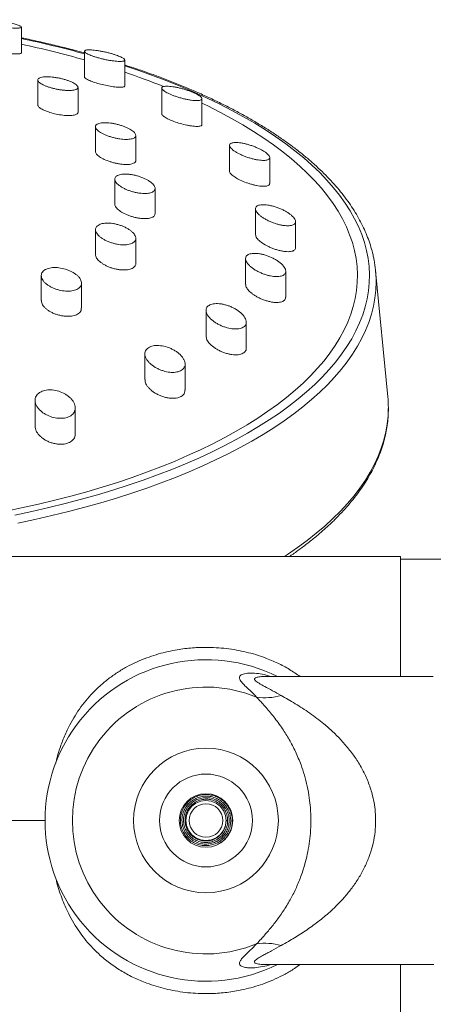
# Model space of a CAD drawing. Units: millimetres. Extents: x -245 to 535, y -489 to 724.
# Drawn here: x 170 to 201, y 649 to 722 of the extents above; entities that cross this region are included whole.
import ezdxf

# ---------------------------------------------------------------- set-up
doc = ezdxf.new("R2010")
doc.units = ezdxf.units.MM

msp = doc.modelspace()

# ---------------------------------------------------------------- linework, layer by layer
at = {"color": 7, "linetype": 'Continuous', "lineweight": 18}
for p, q in [((170.229, 719.721), (170.229, 721.651)), ((174.936, 719.845), (174.936, 717.927)), ((177.936, 717.26), (177.936, 719.195)), ((171.452, 717.705), (171.452, 715.841)), ((174.452, 715.275), (174.452, 717.152)), ((180.693, 717.098), (180.693, 715.18)), ((183.693, 714.371), (183.693, 716.307)), ((175.76, 714.216), (175.76, 712.353)), ((178.76, 711.684), (178.76, 713.563)), ((185.746, 712.823), (185.746, 710.908)), ((188.746, 709.974), (188.746, 711.914)), ((177.198, 710.301), (177.198, 708.436)), ((180.198, 707.733), (180.198, 709.611)), ((187.684, 708.085), (187.684, 706.167)), ((190.684, 705.19), (190.684, 707.125)), ((175.76, 706.538), (175.76, 704.67)), ((178.76, 704.004), (178.76, 705.881)), ((186.946, 704.368), (186.946, 702.447)), ((189.946, 701.493), (189.946, 703.424)), ((197.554, 694.058), (196.645, 703.468)), ((171.713, 703.102), (171.713, 701.234)), ((174.713, 700.667), (174.713, 702.541)), ((184.002, 700.504), (184.002, 698.587)), ((187.002, 697.7), (187.002, 699.631)), ((179.44, 697.264), (179.44, 695.342)), ((182.44, 694.57), (182.44, 696.501)), ((171.25, 693.796), (171.25, 691.873)), ((174.25, 691.301), (174.25, 693.23)), ((198.495, 682.134), (19.495, 682.134)), ((198.495, 682.134), (198.495, 673.184)), ((202.495, 681.934), (198.495, 681.934)), ((188.437, 673.185), (188.46, 673.183)), ((188.468, 673.18), (188.449, 673.181)), ((200.945, 673.184), (188.468, 673.184)), ((185.495, 662.434), (185.62, 662.434)), ((184.08, 660.446), (183.727, 660.457)), ((188.461, 651.684), (200.995, 651.684)), ((198.495, 651.684), (198.495, 643.316))]:
    msp.add_line(p, q, dxfattribs=at)
at = {"color": 8, "linetype": 'Continuous', "lineweight": 18}
msp.add_line((171.995, 662.434), (19.495, 662.434), dxfattribs=at)
at = {"color": 8, "linetype": 'Continuous', "lineweight": 18, "flags": 128}
for points in [[(169.745, 685.231), (171.018, 685.502), (172.271, 685.789), (173.503, 686.092), (174.712, 686.411), (175.898, 686.745), (177.06, 687.094), (178.195, 687.458), (179.304, 687.837), (180.386, 688.229), (181.438, 688.635), (182.461, 689.055), (183.453, 689.487), (184.414, 689.932), (185.342, 690.39), (186.237, 690.859), (187.098, 691.339), (187.924, 691.83), (188.714, 692.331), (189.467, 692.842), (190.184, 693.363), (190.863, 693.893), (191.503, 694.431), (192.105, 694.977), (192.666, 695.531), (193.188, 696.091), (193.669, 696.658), (194.11, 697.231), (194.508, 697.81), (194.865, 698.393), (195.18, 698.981), (195.453, 699.572), (195.683, 700.166), (195.87, 700.764), (196.014, 701.363), (196.114, 701.964), (196.172, 702.566), (196.186, 703.168), (196.157, 703.77), (196.085, 704.372), (195.969, 704.972), (195.81, 705.571), (195.608, 706.167), (195.364, 706.761), (195.077, 707.351), (194.747, 707.937), (194.376, 708.519), (193.963, 709.095), (193.508, 709.666), (193.013, 710.231), (192.477, 710.789), (191.902, 711.34), (191.287, 711.884), (190.633, 712.419), (189.941, 712.946), (189.212, 713.463), (188.445, 713.971), (187.643, 714.469), (186.805, 714.957), (185.932, 715.433), (185.026, 715.898), (184.086, 716.351), (183.115, 716.792), (182.112, 717.22), (181.079, 717.635), (180.016, 718.036), (178.925, 718.424), (177.936, 718.756)], [(196.684, 702.733), (196.685, 702.629), (196.662, 702.024), (196.595, 701.419), (196.485, 700.815), (196.333, 700.213), (196.137, 699.614), (195.898, 699.017), (195.617, 698.423), (195.294, 697.833), (194.928, 697.248), (194.521, 696.668), (194.072, 696.093), (193.583, 695.524), (193.053, 694.961), (192.483, 694.406), (191.874, 693.858), (191.225, 693.318), (190.539, 692.787), (189.815, 692.265), (189.053, 691.752), (188.256, 691.249), (187.423, 690.756), (186.555, 690.275), (185.652, 689.805), (184.717, 689.346), (183.749, 688.9), (182.75, 688.466), (181.721, 688.045), (180.661, 687.637), (179.573, 687.244), (178.458, 686.864), (177.315, 686.499), (176.147, 686.148), (174.955, 685.813), (173.739, 685.493), (172.501, 685.188), (171.241, 684.9), (169.962, 684.628)], [(189.842, 682.134), (190.067, 682.282), (190.822, 682.801), (191.54, 683.329), (192.22, 683.867), (192.862, 684.413), (193.465, 684.966), (194.029, 685.527), (194.553, 686.095), (195.036, 686.669), (195.479, 687.25), (195.88, 687.835), (196.24, 688.425), (196.559, 689.02), (196.835, 689.618), (197.068, 690.219), (197.259, 690.823), (197.408, 691.43), (197.513, 692.038), (197.575, 692.647), (197.595, 693.235)]]:
    msp.add_lwpolyline(points, dxfattribs=at)
at = {"color": 7, "linetype": 'Continuous', "lineweight": 18, "flags": 128}
for points in [[(183.693, 715.972), (184.122, 715.765), (185.027, 715.307), (185.898, 714.838), (186.736, 714.358), (187.538, 713.868), (188.304, 713.367), (189.033, 712.857), (189.725, 712.337), (190.379, 711.809), (190.994, 711.272), (191.57, 710.728), (192.106, 710.176), (192.602, 709.618), (193.057, 709.053), (193.472, 708.483), (193.844, 707.908), (194.175, 707.329), (194.463, 706.745), (194.709, 706.158), (194.912, 705.568), (195.072, 704.975), (195.189, 704.381), (195.263, 703.785), (195.294, 703.189), (195.281, 702.593), (195.226, 701.997), (195.127, 701.402), (194.984, 700.809), (194.799, 700.218), (194.571, 699.63), (194.301, 699.044), (193.988, 698.463), (193.633, 697.886), (193.236, 697.314), (192.798, 696.747), (192.319, 696.186), (191.8, 695.631), (191.241, 695.084), (190.642, 694.544), (190.004, 694.012), (189.328, 693.489), (188.614, 692.974), (187.864, 692.47), (187.077, 691.975), (186.254, 691.49), (185.397, 691.017), (184.505, 690.554), (183.581, 690.104), (182.624, 689.666), (181.636, 689.24), (180.618, 688.827), (179.57, 688.428), (178.494, 688.042), (177.39, 687.671), (176.26, 687.314), (175.104, 686.972), (173.924, 686.645), (172.721, 686.334), (171.496, 686.038), (170.25, 685.758), (168.984, 685.495)], [(185.495, 662.434), (185.446, 662.815), (185.294, 663.184), (185.051, 663.499), (184.745, 663.733), (184.39, 663.881), (183.995, 663.934), (183.6, 663.881), (183.245, 663.733), (182.939, 663.499), (182.696, 663.184), (182.544, 662.815), (182.495, 662.434), (182.544, 662.052), (182.696, 661.684), (182.939, 661.368), (183.245, 661.135), (183.6, 660.986), (183.995, 660.934), (184.39, 660.986), (184.745, 661.135), (185.051, 661.368), (185.294, 661.684), (185.446, 662.052), (185.495, 662.434), (185.495, 662.434)]]:
    msp.add_lwpolyline(points, dxfattribs=at)
at = {"color": 7, "linetype": 'Continuous', "lineweight": 18}
for radius in [5.397, 3.465, 2, 1.25]:
    msp.add_circle((183.995, 662.434), radius, dxfattribs=at)
at = {"color": 8, "linetype": 'Continuous', "lineweight": 18}
msp.add_arc((153.948, 643.337), 79.152, 74.62419, 78.13061, dxfattribs=at)
at = {"color": 7, "linetype": 'Continuous', "lineweight": 18}
for centre, radius, start, end in [((154.294, 646.246), 75.822, 74.2022, 77.86805), ((159.787, 664.207), 57.034, 68.34248, 71.44584), ((188.095, 702.644), 8.59, 0.59302, 10.9591), ((188.963, 693.226), 8.632, 0.06539, 5.53254), ((183.995, 662.434), 12, 63.61567, 296.38433), ((183.995, 662.434), 9.956, 67.7377, 292.2623), ((188.416, 675.574), 3.981, 260.6145, 287.25121), ((188.416, 649.293), 3.981, 72.74879, 99.3855)]:
    msp.add_arc(centre, radius, start, end, dxfattribs=at)
for points, knots in [([(167.368, 722.188), (167.409, 722.193), (167.492, 722.202), (167.666, 722.204), (167.873, 722.195), (168.107, 722.177), (168.364, 722.149), (168.625, 722.114), (168.889, 722.072), (169.138, 722.026), (169.375, 721.976), (169.655, 721.909), (169.949, 721.823), (170.175, 721.727), (170.241, 721.661), (170.216, 721.618), (170.154, 721.593), (170.049, 721.576), (169.902, 721.568), (169.714, 721.57), (169.496, 721.582), (169.25, 721.603), (168.993, 721.634), (168.726, 721.672), (168.47, 721.715), (168.222, 721.763), (167.924, 721.829), (167.603, 721.916), (167.337, 722.015), (167.231, 722.087), (167.225, 722.134), (167.261, 722.167), (167.33, 722.181), (167.368, 722.188)], [0, 0, 0, 0, 0.028723, 0.058266, 0.086989, 0.116589, 0.144564, 0.173448, 0.199853, 0.227116, 0.252067, 0.277787, 0.326835, 0.376392, 0.428059, 0.4551, 0.482857, 0.511203, 0.540336, 0.569226, 0.598985, 0.627309, 0.65654, 0.683425, 0.711186, 0.736518, 0.762644, 0.811967, 0.861216, 0.912127, 0.938691, 0.965954, 1, 1, 1, 1]), ([(174.936, 719.72), (174.679, 719.79), (174.042, 719.965), (173.001, 720.227), (171.817, 720.509), (170.892, 720.717), (170.356, 720.827), (170.229, 720.853)], [0, 0, 0, 0, 0.169294, 0.419999, 0.670664, 0.921292, 1, 1, 1, 1]), ([(168.078, 719.882), (168.144, 719.866), (168.35, 719.818), (168.754, 719.748), (169.23, 719.683), (169.592, 719.652), (169.837, 719.644), (169.996, 719.647), (170.12, 719.658), (170.198, 719.681), (170.233, 719.702), (170.226, 719.718), (170.224, 719.721)], [0, 0, 0, 0, 0.071966, 0.222683, 0.376831, 0.538765, 0.624718, 0.7107, 0.800402, 0.890086, 0.980637, 1, 1, 1, 1]), ([(174.977, 719.904), (175.002, 719.914), (175.052, 719.935), (175.182, 719.95), (175.349, 719.952), (175.549, 719.941), (175.78, 719.916), (176.032, 719.879), (176.3, 719.829), (176.566, 719.77), (176.829, 719.704), (177.07, 719.635), (177.292, 719.562), (177.544, 719.469), (177.789, 719.354), (177.941, 719.235), (177.942, 719.159), (177.865, 719.117), (177.766, 719.096), (177.626, 719.086), (177.447, 719.089), (177.234, 719.106), (176.994, 719.135), (176.733, 719.178), (176.467, 719.23), (176.199, 719.292), (175.947, 719.359), (175.71, 719.431), (175.435, 719.525), (175.157, 719.643), (174.962, 719.769), (174.916, 719.855), (174.961, 719.891), (174.977, 719.904)], [0, 0, 0, 0, 0.028496, 0.057838, 0.086332, 0.115628, 0.144516, 0.174277, 0.202552, 0.231736, 0.258537, 0.286212, 0.311453, 0.337486, 0.386697, 0.435973, 0.487029, 0.513714, 0.541102, 0.569187, 0.598041, 0.626897, 0.656605, 0.685163, 0.714623, 0.741891, 0.770049, 0.795715, 0.822196, 0.871816, 0.920916, 0.971302, 1, 1, 1, 1]), ([(196.518, 704.315), (196.497, 704.426), (196.44, 704.733), (196.303, 705.232), (196.112, 705.813), (195.88, 706.391), (195.61, 706.966), (195.302, 707.538), (194.955, 708.106), (194.57, 708.67), (194.148, 709.228), (193.688, 709.781), (193.191, 710.327), (192.658, 710.867), (192.089, 711.399), (191.485, 711.924), (190.845, 712.441), (190.172, 712.949), (189.465, 713.448), (188.725, 713.938), (187.953, 714.418), (187.149, 714.888), (186.314, 715.347), (185.45, 715.796), (184.555, 716.234), (183.632, 716.66), (182.682, 717.074), (181.703, 717.476), (180.699, 717.866), (179.668, 718.243), (178.748, 718.564), (178.161, 718.753), (177.936, 718.826)], [0, 0, 0, 0, 0.019133, 0.052757, 0.086454, 0.120233, 0.154102, 0.188064, 0.222114, 0.256248, 0.290455, 0.324725, 0.359048, 0.393411, 0.427807, 0.462224, 0.496659, 0.531102, 0.56555, 0.599999, 0.634445, 0.668885, 0.703319, 0.737745, 0.772163, 0.806574, 0.840975, 0.875367, 0.909752, 0.944128, 0.978497, 1, 1, 1, 1]), ([(171.87, 717.928), (171.933, 717.933), (172.059, 717.944), (172.284, 717.94), (172.528, 717.922), (172.784, 717.889), (173.048, 717.842), (173.305, 717.783), (173.553, 717.713), (173.777, 717.637), (173.979, 717.554), (174.202, 717.443), (174.399, 717.3), (174.479, 717.145), (174.41, 717.041), (174.278, 716.98), (174.14, 716.945), (173.966, 716.924), (173.761, 716.917), (173.529, 716.925), (173.28, 716.949), (173.018, 716.988), (172.758, 717.039), (172.502, 717.102), (172.264, 717.174), (172.046, 717.254), (171.858, 717.336), (171.701, 717.422), (171.541, 717.534), (171.432, 717.669), (171.459, 717.782), (171.56, 717.853), (171.682, 717.9), (171.803, 717.918), (171.87, 717.928)], [0, 0, 0, 0, 0.027694, 0.056182, 0.083876, 0.112384, 0.139832, 0.168117, 0.194837, 0.22238, 0.248279, 0.274959, 0.326251, 0.377448, 0.429548, 0.45608, 0.483341, 0.510628, 0.538681, 0.566388, 0.594906, 0.622496, 0.65092, 0.677883, 0.705679, 0.731811, 0.758744, 0.784235, 0.810474, 0.861606, 0.913343, 0.939629, 0.966628, 1, 1, 1, 1]), ([(174.94, 717.927), (174.939, 717.923), (174.932, 717.904), (174.968, 717.86), (175.044, 717.797), (175.165, 717.728), (175.365, 717.636), (175.687, 717.517), (176.142, 717.386), (176.628, 717.274), (177.023, 717.208), (177.311, 717.175), (177.509, 717.161), (177.677, 717.161), (177.811, 717.174), (177.897, 717.201), (177.937, 717.23), (177.932, 717.254), (177.93, 717.26)], [0, 0, 0, 0, 0.01507, 0.070696, 0.126292, 0.178513, 0.23072, 0.329832, 0.427731, 0.528183, 0.633879, 0.689964, 0.746063, 0.804438, 0.862816, 0.921526, 0.980211, 1, 1, 1, 1]), ([(181.188, 717.236), (181.256, 717.231), (181.394, 717.221), (181.634, 717.186), (181.893, 717.136), (182.16, 717.072), (182.431, 716.996), (182.689, 716.911), (182.931, 716.82), (183.143, 716.73), (183.326, 716.638), (183.52, 716.524), (183.676, 716.392), (183.713, 716.266), (183.615, 716.198), (183.463, 716.169), (183.309, 716.162), (183.119, 716.17), (182.899, 716.194), (182.651, 716.234), (182.389, 716.29), (182.117, 716.359), (181.852, 716.438), (181.597, 716.526), (181.369, 716.615), (181.166, 716.708), (180.944, 716.825), (180.75, 716.964), (180.667, 717.101), (180.726, 717.182), (180.848, 717.221), (180.987, 717.24), (181.116, 717.237), (181.188, 717.236)], [0, 0, 0, 0, 0.028794, 0.058413, 0.087211, 0.116874, 0.145055, 0.174146, 0.200815, 0.228356, 0.253502, 0.279423, 0.328572, 0.377924, 0.429179, 0.455983, 0.483486, 0.511659, 0.540611, 0.569486, 0.599218, 0.627705, 0.657097, 0.684241, 0.712271, 0.737826, 0.764187, 0.813698, 0.862835, 0.913384, 0.939719, 0.966736, 1, 1, 1, 1]), ([(171.457, 715.841), (171.456, 715.828), (171.454, 715.792), (171.496, 715.724), (171.579, 715.641), (171.702, 715.556), (171.907, 715.444), (172.239, 715.31), (172.711, 715.177), (173.129, 715.099), (173.451, 715.062), (173.685, 715.047), (173.898, 715.048), (174.087, 715.063), (174.241, 715.094), (174.359, 715.138), (174.428, 715.197), (174.458, 715.243), (174.45, 715.272), (174.45, 715.275)], [0, 0, 0, 0, 0.02846, 0.08149, 0.134513, 0.186471, 0.238421, 0.340551, 0.443396, 0.548729, 0.603225, 0.657722, 0.713612, 0.769499, 0.82589, 0.882265, 0.937955, 0.993623, 1, 1, 1, 1]), ([(180.695, 715.18), (180.695, 715.177), (180.687, 715.156), (180.716, 715.104), (180.785, 715.027), (180.929, 714.918), (181.192, 714.772), (181.604, 714.6), (182.077, 714.446), (182.489, 714.343), (182.805, 714.284), (183.034, 714.252), (183.24, 714.235), (183.416, 714.236), (183.555, 714.253), (183.647, 714.289), (183.692, 714.328), (183.688, 714.36), (183.687, 714.371)], [0, 0, 0, 0, 0.007111, 0.062513, 0.114545, 0.166562, 0.265483, 0.36344, 0.464146, 0.570207, 0.626466, 0.682733, 0.741194, 0.799661, 0.858305, 0.916928, 0.973414, 1, 1, 1, 1]), ([(176.197, 714.495), (176.262, 714.502), (176.391, 714.515), (176.618, 714.51), (176.862, 714.489), (177.119, 714.449), (177.381, 714.392), (177.639, 714.32), (177.887, 714.234), (178.114, 714.139), (178.314, 714.037), (178.481, 713.933), (178.611, 713.827), (178.733, 713.692), (178.785, 713.535), (178.686, 713.386), (178.476, 713.306), (178.244, 713.274), (178.038, 713.266), (177.809, 713.277), (177.56, 713.305), (177.301, 713.352), (177.039, 713.415), (176.783, 713.492), (176.543, 713.581), (176.326, 713.679), (176.138, 713.782), (175.984, 713.888), (175.831, 714.025), (175.735, 714.19), (175.786, 714.353), (175.96, 714.454), (176.133, 714.484), (176.197, 714.495)], [0, 0, 0, 0, 0.027988, 0.055981, 0.083961, 0.11194, 0.140088, 0.168232, 0.196035, 0.223833, 0.250862, 0.277893, 0.304096, 0.330302, 0.381529, 0.432804, 0.485076, 0.512076, 0.539085, 0.566836, 0.594587, 0.622727, 0.650863, 0.678823, 0.706778, 0.734063, 0.761342, 0.787782, 0.814219, 0.865668, 0.916832, 0.968716, 1, 1, 1, 1]), ([(186.284, 713.034), (186.355, 713.03), (186.499, 713.021), (186.744, 712.981), (187.003, 712.923), (187.271, 712.848), (187.54, 712.756), (187.799, 712.652), (188.04, 712.538), (188.252, 712.422), (188.43, 712.306), (188.57, 712.194), (188.67, 712.09), (188.75, 711.964), (188.754, 711.832), (188.607, 711.728), (188.366, 711.695), (188.113, 711.704), (187.89, 711.73), (187.645, 711.776), (187.383, 711.841), (187.114, 711.923), (186.848, 712.019), (186.594, 712.128), (186.365, 712.242), (186.165, 712.359), (186.002, 712.472), (185.878, 712.582), (185.766, 712.715), (185.722, 712.86), (185.825, 712.981), (186.032, 713.035), (186.216, 713.035), (186.284, 713.034)], [0, 0, 0, 0, 0.029164, 0.058333, 0.087491, 0.116645, 0.145885, 0.175117, 0.203355, 0.231584, 0.258182, 0.284772, 0.309948, 0.33512, 0.384129, 0.433904, 0.485964, 0.513572, 0.541183, 0.570065, 0.598949, 0.62827, 0.657584, 0.6862, 0.714807, 0.741894, 0.768976, 0.794514, 0.820053, 0.869251, 0.918641, 0.969893, 1, 1, 1, 1]), ([(175.761, 712.353), (175.764, 712.326), (175.77, 712.268), (175.849, 712.14), (176.042, 711.968), (176.403, 711.767), (176.78, 711.622), (177.106, 711.529), (177.359, 711.47), (177.612, 711.427), (177.858, 711.401), (178.088, 711.393), (178.294, 711.404), (178.468, 711.434), (178.607, 711.481), (178.702, 711.544), (178.754, 711.612), (178.755, 711.664), (178.755, 711.684)], [0, 0, 0, 0, 0.0480195, 0.1004496, 0.2028409, 0.3051948, 0.4094969, 0.4633994, 0.5173068, 0.5727766, 0.6282499, 0.6845943, 0.7409288, 0.7969933, 0.8530511, 0.9077597, 0.9624668, 1, 1, 1, 1]), ([(177.46, 710.601), (177.511, 710.618), (177.614, 710.652), (177.808, 710.678), (178.025, 710.684), (178.26, 710.67), (178.51, 710.635), (178.767, 710.58), (179.026, 710.505), (179.275, 710.415), (179.509, 710.309), (179.716, 710.194), (179.893, 710.07), (180.032, 709.946), (180.132, 709.822), (180.189, 709.705), (180.204, 709.595), (180.17, 709.464), (180.026, 709.33), (179.713, 709.238), (179.36, 709.225), (179.042, 709.255), (178.789, 709.297), (178.529, 709.36), (178.274, 709.44), (178.029, 709.538), (177.806, 709.647), (177.608, 709.766), (177.446, 709.889), (177.32, 710.014), (177.237, 710.135), (177.196, 710.251), (177.197, 710.391), (177.279, 710.516), (177.412, 710.579), (177.46, 710.601)], [0, 0, 0, 0, 0.026633, 0.054056, 0.080681, 0.10805, 0.135261, 0.163231, 0.190914, 0.219401, 0.247025, 0.275483, 0.302523, 0.330393, 0.356603, 0.383609, 0.40913, 0.43541, 0.486503, 0.538132, 0.591094, 0.618097, 0.645849, 0.673441, 0.701826, 0.729527, 0.758057, 0.785312, 0.8134, 0.839859, 0.867135, 0.892831, 0.919301, 0.970461, 1, 1, 1, 1]), ([(185.749, 710.908), (185.751, 710.886), (185.753, 710.838), (185.806, 710.748), (185.924, 710.615), (186.16, 710.436), (186.551, 710.222), (186.94, 710.061), (187.269, 709.951), (187.526, 709.879), (187.777, 709.823), (188.018, 709.785), (188.236, 709.768), (188.424, 709.772), (188.574, 709.798), (188.678, 709.844), (188.737, 709.903), (188.741, 709.952), (188.742, 709.974)], [0, 0, 0, 0, 0.041956, 0.092187, 0.142431, 0.240223, 0.339585, 0.443583, 0.498803, 0.554031, 0.6119, 0.669763, 0.728602, 0.787421, 0.844834, 0.90222, 0.956447, 1, 1, 1, 1]), ([(177.202, 708.436), (177.203, 708.411), (177.204, 708.317), (177.321, 708.13), (177.601, 707.891), (177.938, 707.707), (178.246, 707.581), (178.496, 707.499), (178.753, 707.433), (179.012, 707.386), (179.263, 707.359), (179.497, 707.355), (179.707, 707.373), (179.885, 707.412), (180.027, 707.471), (180.127, 707.547), (180.188, 707.634), (180.193, 707.701), (180.196, 707.733)], [0, 0, 0, 0, 0.03626, 0.138383, 0.241232, 0.346575, 0.401073, 0.455576, 0.51147, 0.567363, 0.623747, 0.68013, 0.735811, 0.791485, 0.845569, 0.899648, 0.952013, 1, 1, 1, 1]), ([(188.075, 708.382), (188.136, 708.387), (188.26, 708.398), (188.48, 708.385), (188.718, 708.351), (188.97, 708.294), (189.233, 708.216), (189.496, 708.118), (189.755, 708.002), (189.994, 707.873), (190.209, 707.735), (190.387, 707.596), (190.528, 707.457), (190.624, 707.328), (190.678, 707.208), (190.695, 707.068), (190.616, 706.928), (190.379, 706.829), (190.08, 706.813), (189.792, 706.841), (189.552, 706.884), (189.296, 706.949), (189.033, 707.035), (188.769, 707.141), (188.518, 707.261), (188.285, 707.395), (188.086, 707.532), (187.921, 707.673), (187.799, 707.806), (187.718, 707.933), (187.669, 708.084), (187.709, 708.24), (187.87, 708.344), (188.022, 708.372), (188.075, 708.382)], [0, 0, 0, 0, 0.027511, 0.055847, 0.083346, 0.11159, 0.140077, 0.169365, 0.198238, 0.22799, 0.256122, 0.285164, 0.31177, 0.339239, 0.364333, 0.390205, 0.439314, 0.488703, 0.540044, 0.566895, 0.594454, 0.622666, 0.651656, 0.680533, 0.710269, 0.738715, 0.768067, 0.795146, 0.823111, 0.848607, 0.874912, 0.924361, 0.973516, 1, 1, 1, 1]), ([(176.019, 706.898), (176.069, 706.92), (176.17, 706.964), (176.421, 707.017), (176.721, 707.028), (177.044, 706.994), (177.297, 706.946), (177.55, 706.877), (177.799, 706.787), (178.033, 706.68), (178.245, 706.558), (178.428, 706.424), (178.576, 706.285), (178.683, 706.143), (178.747, 706.006), (178.766, 705.875), (178.744, 705.755), (178.679, 705.65), (178.545, 705.531), (178.286, 705.427), (177.868, 705.385), (177.461, 705.424), (177.126, 705.498), (176.873, 705.576), (176.629, 705.672), (176.402, 705.786), (176.2, 705.913), (176.03, 706.049), (175.898, 706.19), (175.807, 706.33), (175.76, 706.465), (175.756, 706.592), (175.796, 706.706), (175.876, 706.813), (175.969, 706.868), (176.019, 706.898)], [0, 0, 0, 0, 0.026312, 0.052628, 0.105023, 0.131857, 0.158696, 0.186312, 0.213928, 0.242023, 0.270113, 0.298145, 0.32617, 0.353602, 0.381026, 0.40761, 0.434186, 0.460065, 0.485951, 0.537049, 0.588714, 0.641729, 0.669132, 0.696535, 0.724538, 0.75254, 0.780651, 0.808758, 0.836408, 0.864054, 0.890895, 0.917724, 0.943788, 0.969848, 1, 1, 1, 1]), ([(187.701, 706.167), (187.702, 706.12), (187.703, 706.007), (187.882, 705.782), (188.19, 705.528), (188.542, 705.324), (188.859, 705.179), (189.116, 705.081), (189.379, 704.999), (189.64, 704.937), (189.89, 704.898), (190.117, 704.885), (190.314, 704.897), (190.472, 704.934), (190.589, 704.993), (190.659, 705.071), (190.688, 705.139), (190.682, 705.182), (190.681, 705.189)], [0, 0, 0, 0, 0.068983, 0.166794, 0.266745, 0.371691, 0.427408, 0.48313, 0.541307, 0.599477, 0.65826, 0.717028, 0.774028, 0.831006, 0.884679, 0.938329, 0.988892, 1, 1, 1, 1]), ([(187.356, 704.74), (187.418, 704.749), (187.542, 704.768), (187.76, 704.764), (187.993, 704.737), (188.241, 704.686), (188.496, 704.612), (188.755, 704.515), (189.009, 704.398), (189.249, 704.263), (189.464, 704.115), (189.646, 703.961), (189.789, 703.805), (189.888, 703.655), (189.942, 703.514), (189.955, 703.349), (189.869, 703.18), (189.623, 703.054), (189.259, 703.014), (188.881, 703.056), (188.553, 703.135), (188.294, 703.218), (188.037, 703.323), (187.787, 703.448), (187.556, 703.588), (187.352, 703.739), (187.185, 703.895), (187.059, 704.048), (186.978, 704.195), (186.942, 704.329), (186.949, 704.449), (187.01, 704.583), (187.147, 704.688), (187.302, 704.727), (187.356, 704.74)], [0, 0, 0, 0, 0.027031, 0.054075, 0.081057, 0.108043, 0.136186, 0.164332, 0.193501, 0.222668, 0.251853, 0.281027, 0.309116, 0.337192, 0.36362, 0.390042, 0.439999, 0.488992, 0.538929, 0.591264, 0.619016, 0.64677, 0.675738, 0.704706, 0.734005, 0.763294, 0.79178, 0.820258, 0.847173, 0.874084, 0.899496, 0.924909, 0.974031, 1, 1, 1, 1]), ([(175.775, 704.669), (175.77, 704.649), (175.748, 704.552), (175.87, 704.344), (176.089, 704.123), (176.334, 703.957), (176.548, 703.84), (176.784, 703.737), (177.037, 703.65), (177.298, 703.584), (177.559, 703.54), (177.811, 703.521), (178.045, 703.526), (178.255, 703.556), (178.432, 703.608), (178.576, 703.68), (178.707, 703.8), (178.783, 703.912), (178.757, 704), (178.756, 704.004)], [0, 0, 0, 0, 0.026987, 0.129625, 0.234546, 0.288813, 0.343084, 0.398827, 0.454572, 0.510975, 0.567374, 0.623246, 0.679113, 0.733478, 0.78784, 0.840458, 0.893064, 0.995572, 1, 1, 1, 1]), ([(172.158, 703.613), (172.219, 703.632), (172.343, 703.671), (172.63, 703.71), (173.034, 703.7), (173.453, 703.611), (173.773, 703.496), (174.001, 703.39), (174.21, 703.265), (174.389, 703.127), (174.535, 702.977), (174.64, 702.824), (174.703, 702.67), (174.72, 702.523), (174.692, 702.384), (174.623, 702.261), (174.513, 702.154), (174.323, 702.039), (174.006, 701.947), (173.544, 701.93), (173.129, 701.995), (172.802, 702.092), (172.565, 702.186), (172.342, 702.301), (172.144, 702.431), (171.976, 702.574), (171.846, 702.725), (171.756, 702.88), (171.711, 703.031), (171.711, 703.176), (171.755, 703.308), (171.841, 703.426), (171.969, 703.532), (172.092, 703.585), (172.158, 703.613)], [0, 0, 0, 0, 0.025718, 0.052197, 0.104173, 0.157118, 0.184109, 0.21185, 0.239438, 0.267815, 0.295528, 0.324063, 0.351339, 0.379451, 0.405928, 0.433224, 0.458927, 0.485406, 0.536559, 0.587922, 0.640409, 0.667171, 0.694669, 0.722121, 0.750353, 0.778088, 0.806639, 0.834093, 0.862386, 0.889117, 0.916675, 0.94259, 0.969295, 1, 1, 1, 1]), ([(186.964, 702.448), (186.963, 702.402), (186.958, 702.28), (187.119, 702.036), (187.366, 701.802), (187.625, 701.622), (187.849, 701.491), (188.095, 701.372), (188.357, 701.269), (188.625, 701.186), (188.89, 701.128), (189.141, 701.097), (189.368, 701.094), (189.564, 701.119), (189.722, 701.169), (189.837, 701.243), (189.93, 701.342), (189.93, 701.438), (189.93, 701.493)], [0, 0, 0, 0, 0.058548, 0.15719, 0.259826, 0.314279, 0.368736, 0.42606, 0.483385, 0.542194, 0.600996, 0.658982, 0.716945, 0.77205, 0.827134, 0.878817, 0.93049, 1, 1, 1, 1]), ([(171.731, 701.234), (171.73, 701.176), (171.728, 701.024), (171.874, 700.81), (172.068, 700.622), (172.251, 700.486), (172.463, 700.363), (172.7, 700.256), (172.954, 700.17), (173.216, 700.107), (173.477, 700.07), (173.729, 700.06), (173.963, 700.076), (174.173, 700.117), (174.354, 700.182), (174.546, 700.294), (174.696, 700.454), (174.696, 700.606), (174.695, 700.668)], [0, 0, 0, 0, 0.065562, 0.1714166, 0.2261771, 0.2809429, 0.3369948, 0.3930397, 0.4493931, 0.5057385, 0.5612064, 0.6166632, 0.6704558, 0.7242428, 0.7763815, 0.8285249, 0.9306885, 1, 1, 1, 1]), ([(184.638, 701.004), (184.709, 701.008), (184.853, 701.017), (185.091, 700.997), (185.338, 700.952), (185.59, 700.882), (185.842, 700.788), (186.089, 700.672), (186.323, 700.535), (186.533, 700.381), (186.714, 700.215), (186.854, 700.046), (186.952, 699.876), (187.002, 699.717), (187.006, 699.569), (186.967, 699.441), (186.887, 699.331), (186.736, 699.216), (186.465, 699.126), (186.045, 699.114), (185.645, 699.185), (185.316, 699.288), (185.065, 699.391), (184.822, 699.517), (184.596, 699.66), (184.396, 699.82), (184.231, 699.987), (184.106, 700.158), (184.028, 700.322), (183.996, 700.479), (184.009, 700.617), (184.065, 700.74), (184.188, 700.871), (184.383, 700.967), (184.572, 700.994), (184.638, 701.004)], [0, 0, 0, 0, 0.026455, 0.053709, 0.080153, 0.107305, 0.134897, 0.163229, 0.191899, 0.22139, 0.250183, 0.279869, 0.307685, 0.3364, 0.362615, 0.389671, 0.41449, 0.440071, 0.489065, 0.538773, 0.590734, 0.617931, 0.645849, 0.674295, 0.70354, 0.732414, 0.762164, 0.790349, 0.819438, 0.846129, 0.873688, 0.898866, 0.924825, 0.974028, 1, 1, 1, 1]), ([(184.005, 698.587), (184.018, 698.499), (184.044, 698.313), (184.233, 698.057), (184.447, 697.854), (184.644, 697.703), (184.87, 697.564), (185.12, 697.439), (185.385, 697.335), (185.656, 697.256), (185.923, 697.205), (186.173, 697.185), (186.399, 697.196), (186.593, 697.234), (186.753, 697.298), (186.909, 697.411), (187.008, 697.545), (186.99, 697.668), (186.986, 697.7)], [0, 0, 0, 0, 0.095059, 0.198334, 0.253151, 0.307975, 0.365568, 0.42316, 0.481997, 0.540822, 0.59855, 0.656258, 0.710938, 0.765606, 0.816926, 0.868251, 0.966458, 1, 1, 1, 1]), ([(179.874, 697.808), (179.935, 697.826), (180.055, 697.864), (180.335, 697.896), (180.727, 697.872), (181.138, 697.762), (181.456, 697.627), (181.69, 697.501), (181.904, 697.354), (182.094, 697.19), (182.247, 697.014), (182.361, 696.833), (182.428, 696.653), (182.448, 696.483), (182.419, 696.327), (182.349, 696.192), (182.239, 696.079), (182.052, 695.962), (181.744, 695.875), (181.297, 695.874), (180.892, 695.958), (180.57, 696.074), (180.329, 696.187), (180.103, 696.321), (179.897, 696.476), (179.721, 696.645), (179.582, 696.824), (179.487, 697.005), (179.438, 697.181), (179.438, 697.346), (179.482, 697.493), (179.57, 697.62), (179.696, 697.729), (179.813, 697.781), (179.874, 697.808)], [0, 0, 0, 0, 0.025292, 0.050589, 0.100933, 0.152903, 0.180453, 0.208007, 0.236843, 0.265678, 0.295001, 0.324313, 0.352975, 0.381628, 0.408767, 0.435902, 0.461459, 0.487015, 0.53617, 0.585494, 0.636687, 0.663802, 0.690921, 0.719454, 0.747987, 0.777283, 0.806572, 0.835533, 0.864482, 0.892098, 0.91971, 0.945697, 0.97168, 1, 1, 1, 1]), ([(179.459, 695.343), (179.455, 695.291), (179.446, 695.137), (179.574, 694.907), (179.753, 694.688), (179.931, 694.523), (180.14, 694.37), (180.379, 694.232), (180.638, 694.117), (180.907, 694.027), (181.178, 693.969), (181.436, 693.941), (181.676, 693.947), (181.887, 693.981), (182.069, 694.042), (182.261, 694.153), (182.416, 694.325), (182.424, 694.496), (182.427, 694.571)], [0, 0, 0, 0, 0.0530476, 0.1578694, 0.2135211, 0.2691825, 0.327321, 0.3854534, 0.4442378, 0.5030053, 0.5600495, 0.6170732, 0.6707966, 0.7245144, 0.7751086, 0.8256978, 0.9234951, 1, 1, 1, 1]), ([(171.695, 694.44), (171.819, 694.486), (172.068, 694.579), (172.538, 694.583), (173.023, 694.487), (173.411, 694.32), (173.686, 694.143), (173.875, 693.986), (174.031, 693.813), (174.152, 693.628), (174.228, 693.436), (174.258, 693.247), (174.238, 693.066), (174.172, 692.902), (174.063, 692.759), (173.919, 692.641), (173.743, 692.551), (173.483, 692.468), (173.107, 692.432), (172.624, 692.498), (172.228, 692.64), (171.939, 692.799), (171.735, 692.944), (171.56, 693.107), (171.416, 693.286), (171.312, 693.474), (171.254, 693.665), (171.244, 693.852), (171.282, 694.026), (171.366, 694.182), (171.497, 694.327), (171.626, 694.401), (171.695, 694.44)], [0, 0, 0, 0, 0.049303, 0.098588, 0.14853, 0.200807, 0.228513, 0.256219, 0.285158, 0.314098, 0.343415, 0.372727, 0.401274, 0.429814, 0.456797, 0.483771, 0.509208, 0.534645, 0.583748, 0.633207, 0.684671, 0.711947, 0.739226, 0.767882, 0.796537, 0.825864, 0.855182, 0.884053, 0.912918, 0.940385, 0.967843, 1, 1, 1, 1]), ([(190.208, 682.134), (190.271, 682.176), (190.581, 682.383), (191.107, 682.765), (191.781, 683.279), (192.42, 683.803), (193.024, 684.335), (193.593, 684.874), (194.125, 685.421), (194.622, 685.975), (195.081, 686.536), (195.503, 687.102), (195.887, 687.674), (196.233, 688.251), (196.541, 688.831), (196.809, 689.416), (197.039, 690.003), (197.23, 690.593), (197.381, 691.184), (197.494, 691.776), (197.565, 692.369), (197.598, 692.843), (197.593, 693.118), (197.592, 693.196)], [0, 0, 0, 0, 0.0130372, 0.0643824, 0.1157337, 0.1670824, 0.2184252, 0.2697534, 0.3210569, 0.3723272, 0.4235499, 0.4747089, 0.5257902, 0.5767774, 0.6276549, 0.678409, 0.7290308, 0.7795159, 0.8298667, 0.8800966, 0.9302218, 0.9802694, 1, 1, 1, 1]), ([(171.269, 691.873), (171.266, 691.81), (171.26, 691.687), (171.339, 691.498), (171.447, 691.316), (171.599, 691.14), (171.788, 690.974), (172.011, 690.825), (172.258, 690.701), (172.522, 690.606), (172.788, 690.542), (173.051, 690.513), (173.296, 690.515), (173.522, 690.548), (173.787, 690.626), (174.048, 690.789), (174.229, 691.034), (174.233, 691.221), (174.235, 691.302)], [0, 0, 0, 0, 0.0596804, 0.1151369, 0.1706007, 0.2286216, 0.2866343, 0.3454418, 0.4042349, 0.4614459, 0.5186365, 0.572583, 0.6265149, 0.6772691, 0.7280136, 0.8258743, 0.9244876, 1, 1, 1, 1]), ([(188.449, 673.185), (188.441, 673.185), (188.428, 673.185), (188.432, 673.185), (188.433, 673.185)], [0, 0, 0, 0, 0.727923, 1, 1, 1, 1]), ([(189.596, 671.773), (189.945, 671.572), (190.644, 671.169), (191.736, 670.462), (192.682, 669.75), (193.47, 669.055), (194.111, 668.41), (194.712, 667.706), (195.26, 666.943), (195.741, 666.117), (196.14, 665.231), (196.412, 664.382), (196.57, 663.596), (196.646, 662.892), (196.657, 662.151), (196.588, 661.352), (196.418, 660.511), (196.151, 659.675), (195.802, 658.874), (195.379, 658.116), (194.893, 657.402), (194.361, 656.74), (193.708, 656.037), (192.922, 655.316), (192.003, 654.599), (191.067, 653.963), (190.256, 653.47), (189.776, 653.197), (189.596, 653.094)], [0, 0, 0, 0, 0.05708, 0.114271, 0.171363, 0.208688, 0.24612, 0.283495, 0.320742, 0.357624, 0.394612, 0.431407, 0.457313, 0.483294, 0.509188, 0.538463, 0.57113, 0.603955, 0.636678, 0.67055, 0.704561, 0.73863, 0.772583, 0.821952, 0.87147, 0.921036, 0.970472, 1, 1, 1, 1]), ([(187.767, 653.22), (187.878, 653.34), (188.162, 653.648), (188.65, 654.196), (189.208, 654.884), (189.758, 655.651), (190.256, 656.463), (190.692, 657.314), (191.065, 658.2), (191.353, 659.074), (191.56, 659.909), (191.699, 660.678), (191.797, 661.522), (191.832, 662.433), (191.797, 663.321), (191.702, 664.179), (191.553, 664.999), (191.342, 665.822), (191.053, 666.696), (190.676, 667.593), (190.209, 668.486), (189.669, 669.354), (189.054, 670.186), (188.385, 670.974), (187.973, 671.423), (187.767, 671.647)], [0, 0, 0, 0, 0.033304, 0.085013, 0.136835, 0.188604, 0.24024, 0.284504, 0.328839, 0.37298, 0.403556, 0.434219, 0.464725, 0.500004, 0.535284, 0.563101, 0.59793, 0.632946, 0.667877, 0.717321, 0.766941, 0.816496, 0.877626, 0.938854, 1, 1, 1, 1]), ([(185.495, 662.434), (185.485, 662.296), (185.467, 662.035), (185.322, 661.688), (185.131, 661.418), (184.918, 661.221), (184.711, 661.087), (184.46, 660.973), (184.146, 660.898), (183.761, 660.905), (183.383, 661.006), (183.041, 661.202), (182.759, 661.479), (182.554, 661.817), (182.442, 662.196), (182.427, 662.59), (182.51, 662.977), (182.688, 663.329), (182.946, 663.628), (183.27, 663.854), (183.641, 663.992), (184.033, 664.037), (184.424, 663.983), (184.79, 663.835), (185.111, 663.604), (185.364, 663.301), (185.537, 662.946), (185.621, 662.56), (185.607, 662.165), (185.5, 661.785), (185.306, 661.441), (185.034, 661.156), (184.703, 660.941), (184.33, 660.811), (183.937, 660.775), (183.546, 660.83), (183.179, 660.976), (182.858, 661.206), (182.598, 661.503), (182.415, 661.853), (182.321, 662.236), (182.315, 662.631), (182.403, 663.016), (182.577, 663.369), (182.827, 663.675), (183.142, 663.913), (183.503, 664.073), (183.89, 664.148), (184.284, 664.13), (184.664, 664.023), (185.011, 663.834), (185.304, 663.57), (185.53, 663.246), (185.679, 662.881), (185.74, 662.491), (185.711, 662.098), (185.598, 661.72), (185.401, 661.378), (185.133, 661.089), (184.808, 660.865), (184.441, 660.72), (184.051, 660.661), (183.658, 660.687), (183.28, 660.8), (182.937, 660.995), (182.643, 661.258), (182.415, 661.58), (182.265, 661.945), (182.195, 662.333), (182.211, 662.727), (182.315, 663.107), (182.496, 663.457), (182.749, 663.76), (183.063, 663.999), (183.42, 664.167), (183.804, 664.255), (184.198, 664.257), (184.584, 664.175), (184.944, 664.014), (185.26, 663.778), (185.519, 663.481), (185.711, 663.137), (185.825, 662.759), (185.855, 662.366), (185.804, 661.975), (185.671, 661.604), (185.462, 661.269), (185.189, 660.985), (184.863, 660.763), (184.497, 660.617), (184.109, 660.549), (183.715, 660.56), (183.333, 660.656), (182.978, 660.829), (182.666, 661.069), (182.41, 661.369), (182.223, 661.716), (182.11, 662.093), (182.075, 662.486), (182.124, 662.877), (182.25, 663.251), (182.448, 663.591), (182.714, 663.883), (183.032, 664.115), (183.39, 664.279), (183.774, 664.367), (184.168, 664.375), (184.556, 664.304), (184.922, 664.158), (185.25, 663.939), (185.528, 663.66), (185.746, 663.332), (185.894, 662.967), (185.964, 662.579), (185.958, 662.185), (185.875, 661.8), (185.714, 661.44), (185.487, 661.119), (185.216, 660.853), (185.003, 660.731), (184.903, 660.674)], [0, 0, 0, 0, 0.0090094, 0.0171315, 0.0243529, 0.0306682, 0.0360701, 0.0405499, 0.048732, 0.0570976, 0.0656337, 0.0742091, 0.0827877, 0.0913631, 0.0999398, 0.1085185, 0.1170941, 0.1256719, 0.13425, 0.1428261, 0.1514051, 0.1599825, 0.1685593, 0.1771394, 0.1857163, 0.1942942, 0.2028746, 0.2114517, 0.2200303, 0.2286106, 0.237188, 0.2457674, 0.2543475, 0.2629252, 0.2715054, 0.2800853, 0.2886634, 0.2972444, 0.305824, 0.3144027, 0.3229842, 0.3315638, 0.340143, 0.3487249, 0.3573046, 0.3658842, 0.3744665, 0.3830463, 0.3916263, 0.400209, 0.408789, 0.4173693, 0.4259522, 0.4345326, 0.4431131, 0.4516963, 0.460277, 0.4688577, 0.477441, 0.4860222, 0.4946032, 0.5031865, 0.5117683, 0.5203493, 0.5289327, 0.5375152, 0.5460963, 0.5546794, 0.5632628, 0.5718441, 0.580427, 0.5890111, 0.5975926, 0.6061753, 0.61476, 0.6233416, 0.6319243, 0.6405095, 0.6490914, 0.6576743, 0.6662593, 0.6748423, 0.6834248, 0.6920095, 0.7005937, 0.7091763, 0.7177603, 0.7263457, 0.7349283, 0.7435119, 0.7520978, 0.7606807, 0.7692644, 0.7778502, 0.7864343, 0.7950177, 0.8036028, 0.8121885, 0.8207718, 0.8293561, 0.8379427, 0.8465261, 0.8551104, 0.8636968, 0.8722816, 0.8808656, 0.889451, 0.8980375, 0.9066213, 0.9152061, 0.9237933, 0.9323778, 0.9409624, 0.9495488, 0.9581352, 0.9667196, 0.9753048, 0.9838924, 0.9924768, 1, 1, 1, 1]), ([(188.435, 651.683), (188.435, 651.683), (188.43, 651.682), (188.44, 651.683), (188.45, 651.683)], [0, 0, 0, 0, 0.024438, 1, 1, 1, 1])]:
    msp.add_open_spline(points, degree=3, knots=knots, dxfattribs=at)
at = {"color": 8, "linetype": 'Continuous', "lineweight": 18}
for points, knots in [([(172.788, 666.718), (172.862, 667.006), (173.02, 667.616), (173.342, 668.506), (173.716, 669.343), (174.123, 670.09), (174.551, 670.753), (175.021, 671.374), (175.534, 671.954), (176.101, 672.503), (176.718, 673.016), (177.385, 673.487), (178.083, 673.904), (178.814, 674.268), (179.547, 674.57), (180.272, 674.815), (180.983, 675.008), (181.837, 675.187), (182.84, 675.321), (183.863, 675.366), (184.756, 675.34), (185.521, 675.273), (186.27, 675.162), (187, 675.009), (187.709, 674.817), (188.498, 674.551), (189.35, 674.19), (190.229, 673.729), (190.76, 673.362), (191.018, 673.184)], [0, 0, 0, 0, 0.038493, 0.081619, 0.124257, 0.16009, 0.195507, 0.230655, 0.265685, 0.300751, 0.338048, 0.374754, 0.411064, 0.447174, 0.483288, 0.51536, 0.547043, 0.578496, 0.627228, 0.67551, 0.707812, 0.740178, 0.7728, 0.804193, 0.835803, 0.867786, 0.912712, 0.95773, 1, 1, 1, 1]), ([(187.767, 671.647), (187.627, 671.786), (187.348, 672.066), (186.98, 672.416), (186.685, 672.719), (186.513, 672.953), (186.473, 673.132), (186.541, 673.253), (186.683, 673.336), (186.868, 673.391), (187.096, 673.423), (187.432, 673.436), (187.895, 673.401), (188.394, 673.322), (188.714, 673.22), (188.827, 673.184)], [0, 0, 0, 0, 0.0931378, 0.1866447, 0.2726858, 0.3598327, 0.4282333, 0.4979547, 0.5539967, 0.6100669, 0.6675247, 0.7249976, 0.8324749, 0.9405241, 1, 1, 1, 1]), ([(188.449, 673.181), (188.414, 673.181), (188.219, 673.186), (187.944, 673.161), (187.708, 673.107), (187.613, 673.038), (187.6, 672.965), (187.66, 672.877), (187.782, 672.778), (188.004, 672.634), (188.393, 672.422), (188.958, 672.127), (189.383, 671.891), (189.596, 671.773)], [0, 0, 0, 0, 0.026917, 0.147546, 0.249021, 0.309047, 0.370783, 0.436778, 0.499275, 0.561852, 0.692473, 0.845681, 1, 1, 1, 1]), ([(191.012, 651.684), (190.871, 651.582), (190.514, 651.322), (189.896, 650.961), (189.166, 650.596), (188.433, 650.295), (187.708, 650.05), (186.996, 649.857), (186.142, 649.679), (185.14, 649.546), (184.118, 649.501), (183.225, 649.527), (182.46, 649.595), (181.711, 649.707), (180.98, 649.86), (180.269, 650.053), (179.482, 650.319), (178.631, 650.678), (177.738, 651.155), (176.893, 651.715), (176.169, 652.303), (175.554, 652.897), (175.04, 653.475), (174.568, 654.096), (174.138, 654.76), (173.675, 655.6), (173.227, 656.651), (172.918, 657.553), (172.812, 658.067), (172.797, 658.138)], [0, 0, 0, 0, 0.02351, 0.059837, 0.095995, 0.132186, 0.164212, 0.195928, 0.227493, 0.276173, 0.324441, 0.35677, 0.389161, 0.421808, 0.453328, 0.485023, 0.51705, 0.561847, 0.606774, 0.652217, 0.698549, 0.733541, 0.768577, 0.803809, 0.839388, 0.875461, 0.932384, 0.990657, 1, 1, 1, 1]), ([(188.868, 651.684), (188.859, 651.68), (188.638, 651.604), (188.216, 651.518), (187.618, 651.433), (187.127, 651.434), (186.762, 651.495), (186.555, 651.594), (186.477, 651.727), (186.503, 651.888), (186.641, 652.095), (186.907, 652.38), (187.289, 652.743), (187.607, 653.061), (187.767, 653.22)], [0, 0, 0, 0, 0.004619, 0.114285, 0.225915, 0.337468, 0.421156, 0.505988, 0.570071, 0.635259, 0.711295, 0.788431, 0.893856, 1, 1, 1, 1]), ([(189.596, 653.094), (189.356, 652.961), (188.995, 652.761), (188.543, 652.524), (188.198, 652.34), (187.929, 652.187), (187.748, 652.064), (187.646, 651.974), (187.598, 651.891), (187.618, 651.824), (187.697, 651.771), (187.823, 651.731), (188.063, 651.696), (188.279, 651.675), (188.457, 651.684), (188.461, 651.684)], [0, 0, 0, 0, 0.173049, 0.260313, 0.34754, 0.457724, 0.514637, 0.571491, 0.632982, 0.696417, 0.74769, 0.808695, 0.869772, 0.997064, 1, 1, 1, 1])]:
    msp.add_open_spline(points, degree=3, knots=knots, dxfattribs=at)

doc.saveas('drawing.dxf')
